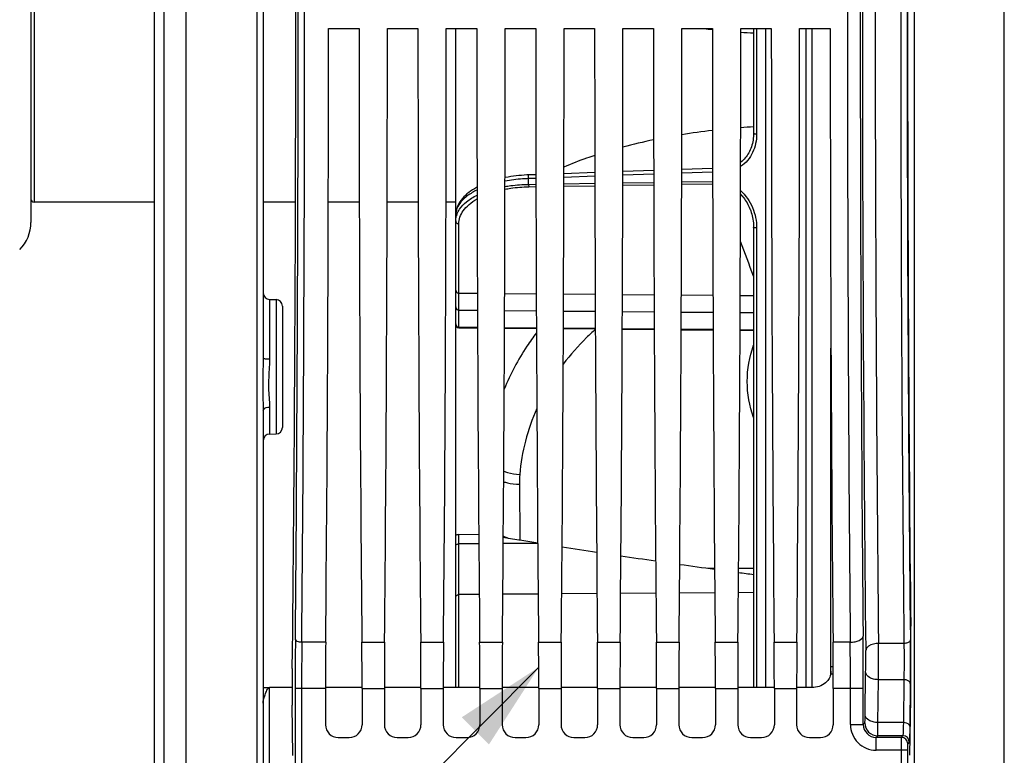
# Model space of a CAD drawing. Units: millimetres. Extents: x 0 to 594, y 0 to 420.
# Drawn here: x 94 to 133, y 232 to 260 of the extents above; entities that cross this region are included whole.
import ezdxf

# ---------------------------------------------------------------- set-up
doc = ezdxf.new("R2010")
doc.units = ezdxf.units.MM
doc.header["$LTSCALE"] = 32.67
doc.layers.get('0').update_dxf_attribs({"linetype": 'CONTINUOUS'})
doc.layers.add('7_ALL_FEATURES', color=7, linetype='CONTINUOUS')
doc.layers.add('SOLIDES', color=7, linetype='CONTINUOUS')
doc.styles.get("Standard").update_dxf_attribs({"font": 'txt', "width": 0.85})
doc.dimstyles.get("Standard").update_dxf_attribs({"dimtxt": 3.5, "dimasz": 3.5, "dimexe": 0.18, "dimexo": 0.0625, "dimgap": 0.09, "dimtad": 1, "dimdec": 4, "dimdsep": 46, "dimtxsty": 'STANDARD', "dimblk": '_FILLED', "dimblk1": '_FILLED', "dimblk2": '_FILLED', "dimcen": 0.09, "dimclrt": 5, "dimadec": 0, "dimazin": 0, "dimtol": 1, "dimtp": 0.0001, "dimtm": 0.0001, "dimtfac": 1, "dimtdec": 4, "dimtofl": 0, "dimtmove": 0, "dimatfit": 3, "dimldrblk": '_FILLED', "dimfxl": 1, "dimtolj": 1, "dimarcsym": 0})

# ---------------------------------------------------------------- blocks, each defined once
blk = doc.blocks.new('_FILLED')
at = {"color": 0, "linetype": 'BYBLOCK'}
blk.add_solid([(0, 0), (-1, 0.214), (-1, -0.214)], dxfattribs=at)

msp = doc.modelspace()

# ---------------------------------------------------------------- linework, layer by layer
at = {"color": 7, "linetype": 'CONTINUOUS'}
for p, q in [((100.818594, 204.017268), (100.818594, 317.088144)), ((99.943594, 311.660597), (99.943584, 209.371609)), ((99.568594, 311.443215), (99.568594, 209.588608)), ((103.818594, 274.099863), (103.818594, 247.038355)), ((128.943594, 251.837642), (128.943594, 269.300576)), ((94.768594, 268.808449), (94.768594, 252.329769)), ((106.363427, 259.881609), (107.553761, 259.881609)), ((108.658427, 259.881609), (109.848761, 259.881609)), ((110.953427, 259.881609), (112.143761, 259.881609)), ((111.318594, 234.204363), (111.318594, 259.881609)), ((113.248427, 259.881609), (114.438761, 259.881609)), ((115.543427, 259.881609), (116.733761, 259.881609)), ((117.838427, 259.881609), (119.028761, 259.881609)), ((120.133427, 259.881609), (121.323761, 259.881609)), ((122.428427, 259.881609), (123.618761, 259.881609)), ((122.926923, 259.881609), (122.926923, 255.781789)), ((124.723427, 259.881609), (125.913761, 259.881609)), ((121.330153, 254.431638), (120.126941, 254.389011)), ((114.44569, 254.187316), (114.163685, 254.177289)), ((116.740511, 254.26887), (115.536584, 254.226098)), ((119.035332, 254.350309), (117.831762, 254.30761)), ((99.568594, 253.119109), (94.893594, 253.119109)), ((105.077478, 253.119109), (103.818594, 253.119109)), ((107.563229, 253.119109), (106.353959, 253.119109)), ((109.858229, 253.119109), (108.648959, 253.119109)), ((111.318594, 253.119109), (110.943959, 253.119109)), ((122.784319, 252.860196), (122.784368, 252.860077)), ((122.926923, 252.137327), (122.926923, 234.203272)), ((104.064231, 249.322944), (104.322957, 249.318428)), ((104.568594, 249.068463), (104.568594, 244.335997)), ((125.943594, 234.722425), (125.943594, 247.43071)), ((103.818594, 244.985676), (103.818594, 227.058898)), ((104.064232, 244.081519), (104.322957, 244.086035)), ((112.217774, 240.153267), (111.442503, 240.172431)), ((113.3827, 240.015788), (113.173623, 240.048865)), ((113.785071, 239.952135), (113.3827, 240.015788)), ((113.820335, 239.946557), (113.785071, 239.952135)), ((114.515172, 239.836652), (113.820335, 239.946557)), ((103.818594, 234.205078), (104.063131, 234.205049)), ((104.947083, 234.204938), (104.064231, 234.205045)), ((106.245686, 234.169535), (106.245686, 232.756533)), ((107.671506, 234.204657), (106.24569, 234.204797)), ((107.671502, 234.169535), (107.671502, 232.756533)), ((108.540686, 234.169535), (108.540686, 232.756533)), ((109.966506, 234.204454), (108.54069, 234.204577)), ((109.966502, 234.169535), (109.966502, 232.756533)), ((110.835686, 234.169535), (110.835686, 232.756533)), ((112.261505, 234.204261), (110.83569, 234.204381)), ((112.261502, 234.169535), (112.261502, 232.756533)), ((113.130686, 234.169535), (113.130686, 232.756533)), ((114.556505, 234.204058), (113.130689, 234.204187)), ((114.556502, 234.169535), (114.556502, 232.756533)), ((115.425686, 234.169535), (115.425686, 232.756533)), ((116.851505, 234.203831), (115.425689, 234.203975)), ((116.851502, 234.169535), (116.851502, 232.756533)), ((117.720686, 234.169535), (117.720686, 232.756533)), ((119.146506, 234.203592), (117.72069, 234.203741)), ((119.146502, 234.169535), (119.146502, 232.756533)), ((120.015686, 234.169535), (120.015686, 232.756533)), ((121.441506, 234.203362), (120.01569, 234.203503)), ((121.441502, 234.169535), (121.441502, 232.756533)), ((122.310686, 234.169535), (122.310686, 232.756533)), ((123.736506, 234.203161), (122.31069, 234.203281)), ((123.736502, 234.169535), (123.736502, 232.756533)), ((124.605686, 234.169535), (124.605686, 232.756533)), ((125.206683, 234.203057), (124.605689, 234.203097)), ((126.031502, 234.169535), (126.031502, 232.756533)), ((129.022029, 231.565396), (129.05007, 233.776454)), ((104.975985, 231.559933), (104.951221, 233.512623)), ((106.74561, 232.256609), (107.171578, 232.256609)), ((109.04061, 232.256609), (109.466578, 232.256609)), ((111.33561, 232.256609), (111.761578, 232.256609)), ((113.63061, 232.256609), (114.056578, 232.256609)), ((115.92561, 232.256609), (116.351578, 232.256609)), ((118.22061, 232.256609), (118.646578, 232.256609)), ((120.51561, 232.256609), (120.941578, 232.256609)), ((122.81061, 232.256609), (123.236578, 232.256609)), ((125.10561, 232.256609), (125.531578, 232.256609))]:
    msp.add_line(p, q, dxfattribs=at)
at = {"color": 9, "linetype": 'CONTINUOUS'}
for p, q in [((129.189231, 304.009642), (129.189231, 217.128576)), ((132.697957, 217.189821), (132.697957, 303.948397)), ((103.572964, 293.912767), (103.572957, 226.909998)), ((94.893594, 268.019109), (94.893594, 253.119109)), ((123.045381, 259.881609), (123.045381, 255.768124)), ((114.446004, 254.043717), (114.161586, 254.033566)), ((114.161586, 253.810024), (114.161586, 254.033566)), ((116.740825, 254.125555), (115.536268, 254.082612)), ((119.035645, 254.20728), (117.831448, 254.16441)), ((121.330466, 254.288892), (120.126627, 254.246093)), ((114.161586, 253.810024), (114.446507, 253.814628)), ((114.167037, 253.716013), (114.446714, 253.720513)), ((115.535512, 253.738024), (116.741633, 253.757412)), ((115.535719, 253.832221), (116.741426, 253.851687)), ((117.830593, 253.774908), (119.036552, 253.794275)), ((117.8308, 253.869265), (119.036345, 253.888709)), ((120.125674, 253.811757), (121.331471, 253.831101)), ((120.125882, 253.906272), (121.331264, 253.925693)), ((111.442503, 249.575707), (111.442503, 252.271639)), ((123.045381, 252.113259), (123.045381, 234.20326)), ((111.442503, 249.575707), (112.164529, 249.569521)), ((111.442503, 248.909459), (111.442503, 249.575707)), ((113.227625, 249.560413), (114.459605, 249.549857)), ((115.522546, 249.54075), (116.754684, 249.530193)), ((117.817467, 249.521088), (119.049764, 249.510529)), ((120.112388, 249.501425), (121.344843, 249.490865)), ((122.407309, 249.481762), (122.926923, 249.47731)), ((104.064231, 249.322944), (104.064231, 247.009088)), ((104.322957, 249.318428), (104.322957, 244.086035)), ((111.442503, 248.250245), (111.442503, 248.909459)), ((111.442503, 248.909459), (112.167207, 248.903249)), ((113.224944, 248.894187), (114.462287, 248.883585)), ((115.519865, 248.874524), (116.757366, 248.863922)), ((117.814786, 248.854862), (119.052445, 248.844258)), ((120.109707, 248.835199), (121.347524, 248.824594)), ((122.404628, 248.815537), (122.926923, 248.811062)), ((111.442486, 248.224092), (111.442503, 248.250245)), ((111.442503, 248.250245), (112.169976, 248.243798)), ((113.222171, 248.234472), (114.465065, 248.223456)), ((115.517082, 248.214132), (116.760155, 248.203114)), ((117.811992, 248.193792), (119.055244, 248.182772)), ((120.106903, 248.173451), (121.350334, 248.162431)), ((122.401813, 248.153111), (122.926923, 248.148457)), ((104.064231, 245.135144), (104.064232, 244.081519)), ((113.801148, 242.129916), (113.814104, 239.947543)), ((111.442503, 239.803487), (111.442503, 240.172431)), ((112.220384, 239.808608), (111.442503, 239.803487)), ((114.51527, 239.823714), (113.171851, 239.814871)), ((111.442503, 237.829491), (111.442503, 239.803487)), ((121.150094, 238.852977), (121.407968, 238.854309)), ((122.344259, 238.859142), (122.926923, 238.86215)), ((121.416008, 237.895219), (120.041104, 237.886158)), ((122.926923, 237.905177), (122.336231, 237.901284)), ((112.236518, 237.834724), (111.442503, 237.829491)), ((111.442503, 234.204351), (111.442503, 237.829491)), ((114.53139, 237.849848), (113.155721, 237.840781)), ((116.826263, 237.864971), (115.450849, 237.855907)), ((119.121135, 237.880095), (117.745976, 237.871033)), ((106.253719, 235.969506), (105.322839, 235.969693)), ((107.663469, 235.969506), (108.548719, 235.969506)), ((109.958469, 235.969506), (110.843719, 235.969506)), ((112.253469, 235.969506), (113.138719, 235.969506)), ((114.548469, 235.969506), (115.433719, 235.969506)), ((116.843469, 235.969506), (117.728719, 235.969506)), ((119.138469, 235.969506), (120.023719, 235.969506)), ((121.433469, 235.969506), (122.318719, 235.969506)), ((123.728469, 235.969506), (124.613719, 235.969506)), ((126.693139, 235.969683), (126.023469, 235.969506)), ((128.786737, 235.923016), (127.795484, 235.923002)), ((126.029816, 235.013124), (125.943594, 235.013133)), ((126.030764, 234.722408), (125.932558, 234.722425)), ((127.273974, 233.135597), (127.295146, 234.805078)), ((127.773898, 232.841705), (127.79507, 234.511185)), ((128.78591, 234.511185), (127.79507, 234.511185)), ((128.78591, 234.511185), (128.764738, 232.841727)), ((104.064231, 231.106418), (104.064231, 234.205045)), ((105.064306, 234.169535), (105.064306, 231.24385)), ((106.245686, 234.169535), (105.064306, 234.169535)), ((105.314268, 234.169302), (105.314268, 231.12526)), ((107.671502, 234.169535), (108.540686, 234.169535)), ((109.966502, 234.169535), (110.835686, 234.169535)), ((112.261502, 234.169535), (113.130686, 234.169535)), ((114.556502, 234.169535), (115.425686, 234.169535)), ((116.851502, 234.169535), (117.720686, 234.169535)), ((119.146502, 234.169535), (120.015686, 234.169535)), ((121.441502, 234.169535), (122.310686, 234.169535)), ((123.736502, 234.169535), (124.605686, 234.169535)), ((127.202169, 234.169535), (126.031502, 234.169535)), ((126.702245, 232.765108), (126.702245, 234.169302)), ((127.202169, 232.765118), (127.202169, 234.169535)), ((129.035872, 234.364239), (129.0147, 232.694758)), ((126.702245, 232.765108), (127.202169, 232.765108)), ((127.202169, 232.765118), (127.263612, 232.82655)), ((128.764738, 232.841727), (127.773898, 232.841705)), ((127.702057, 232.265184), (127.763535, 232.326627)), ((128.682568, 232.265182), (127.702057, 232.265184)), ((127.702093, 231.76526), (127.702093, 232.265184)), ((128.744015, 232.326629), (127.763535, 232.326627)), ((128.744015, 232.326629), (128.682568, 232.265182)), ((128.678283, 231.765384), (127.702093, 231.76526)), ((128.678283, 231.765384), (128.678283, 231.24385)), ((128.928245, 231.76526), (128.678283, 231.76526)), ((128.928245, 231.76526), (128.928245, 231.24385)), ((128.993975, 232.076665), (128.932532, 232.015222))]:
    msp.add_line(p, q, dxfattribs=at)
at = {"color": 7, "linetype": 'CONTINUOUS'}
for points in [[(122.926923, 255.781789), (122.926579, 255.747966), (122.923504, 255.675336), (122.917332, 255.604022), (122.908183, 255.534198), (122.896168, 255.46595), (122.881378, 255.399284), (122.863918, 255.334316), (122.843895, 255.271159), (122.821379, 255.209818), (122.79647, 255.150396), (122.769272, 255.092998), (122.739845, 255.037634), (122.708291, 254.984402), (122.674714, 254.933394), (122.639173, 254.884631), (122.601777, 254.838201), (122.562637, 254.794186), (122.521809, 254.752602), (122.47941, 254.713526), (122.435562, 254.677026), (122.422552, 254.667274)], [(114.163685, 254.177288), (114.0978, 254.174586), (113.992159, 254.168746), (113.8866, 254.161041), (113.781415, 254.151477), (113.676685, 254.140048), (113.572284, 254.12672), (113.468409, 254.111488), (113.365256, 254.094355), (113.262721, 254.075269), (113.241243, 254.070826)], [(112.151764, 253.697567), (112.132901, 253.687673), (112.051744, 253.64151), (111.973533, 253.593176), (111.89859, 253.542746), (111.8271, 253.49021), (111.75932, 253.435614), (111.69561, 253.379111), (111.636112, 253.320688), (111.581055, 253.260413), (111.530828, 253.198577), (111.485529, 253.135189), (111.445323, 253.070333), (111.410539, 253.004458), (111.381215, 252.937612), (111.357426, 252.869917), (111.339352, 252.80199), (111.326954, 252.734133), (111.320115, 252.666309), (111.318594, 252.615836)], [(122.784371, 252.860071), (122.790576, 252.844749), (122.81471, 252.781072), (122.836598, 252.716383), (122.856205, 252.650773), (122.873497, 252.584328), (122.888442, 252.517117), (122.901004, 252.449228), (122.911142, 252.380748), (122.918815, 252.311744), (122.923981, 252.242297), (122.926591, 252.172518), (122.926923, 252.137327)]]:
    msp.add_lwpolyline(points, dxfattribs=at)
at = {"color": 9, "linetype": 'CONTINUOUS'}
for centre, radius, start, end in [((2552.524093, 260.569109), 2425.356529, 179.411360574, 180.588639426), ((-2664.07784, 260.569109), 2769.50993, 359.491079182, 0.508920838), ((2909.730173, 260.569109), 2783.145749, 179.493572457, 180.506427525), ((2500.586805, 260.569109), 2372.919317, 179.404891983, 180.595108012), ((2540.90861, 260.569107), 2412.247782, 179.414592354, 180.585404845), ((2514.724242, 260.569109), 2385.813452, 179.411360766, 180.588639234), ((-2637.373553, 260.569109), 2742.55568, 359.488580423, 0.511419577), ((2856.1916, 260.569109), 2729.107253, 179.488579574, 180.511420426), ((124.773069, 225.75849), 30.346262, 93.4878349, 94.4379231), ((123.556573, 233.485571), 22.517304, 101.5892012, 104.7237661), ((124.522171, 228.193098), 27.898464, 96.5756377, 99.0589922), ((112.110809, 252.36999), 0.794032, 159.9131837, 164.1384115), ((37.413814, 218.421735), 91.240171, 20.40829088, 21.31164286), ((111.443106, 249.034071), 0.124512, 180.0229946, 189.9717499), ((118.043652, 242.15982), 4.242609, 175.3267154, 180.4038566), ((302.689907, 234.247533), 197.625616, 179.46596643, 180.02261314), ((278.989107, 234.242734), 173.674855, 179.43026232, 180.0242251), ((-47.769099, 234.187032), 174.471346, 359.99417748, 0.58542659), ((-96.964818, 234.189078), 224.166988, 359.99500485, 0.51641557), ((60.752726, 235.309952), 68.288075, 0.06289147, 0.62800491), ((89.450109, 235.247091), 37.847619, 359.330842, 0.6132448), ((22.655768, 235.247877), 105.141883, 359.59854575, 0.36790373), ((49.180575, 235.247298), 79.860302, 359.43915656, 0.09872968), ((128.782364, 234.090338), 0.420863, 85.1092685, 89.5172493), ((80.552528, 234.979445), 48.487247, 359.2730119, 359.3927857), ((127.70205, 232.765065), 0.999804, 179.9975112, 270.0024888), ((127.701846, 232.764861), 0.499677, 179.9705222, 270.0242053), ((127.763719, 232.826734), 0.500108, 180.021062, 269.978938), ((128.682478, 232.01513), 0.250054, 0.0210638, 89.9789362), ((128.743921, 232.076573), 0.250054, 0.0210626, 89.9789374)]:
    msp.add_arc(centre, radius, start, end, dxfattribs=at)
at = {"color": 7, "linetype": 'CONTINUOUS'}
for centre, radius, start, end in [((94.893594, 253.244109), 0.125, 180, 270), ((93.268594, 252.329769), 1.5, 315.0000003, 0.0000004), ((104.068594, 249.572906), 0.25, 180, 269.000086), ((104.318594, 249.068466), 0.25, 359.9992861, 88.9999846), ((111.443594, 248.349086), 0.125, 180, 269.4921935), ((104.068594, 243.831557), 0.25, 90.9998157, 180), ((104.318594, 244.335997), 0.25, 271.0000154, 0.0007139), ((123.994576, 234.875478), 1.949018, 359.216917, 0.0293033)]:
    msp.add_arc(centre, radius, start, end, dxfattribs=at)
for centre, major_axis, ratio, start_param, end_param in [((104.291844, 260.569109), (0, 45.625), 0.017455065, -2.16703094, -0.99286506), ((129.700707, 260.569109), (0, 44.25), 0.017455065, 0.998370748, 2.143221905), ((105.468936, 260.569109), (0, 51.25), 0.017455065, -2.071442207, -1.584211363), ((108.448252, 260.569109), (0, 51.25), 0.017455065, -4.698973944, -4.2117431), ((107.763936, 260.569109), (0, 51.25), 0.017455065, -2.071442207, -1.584211363), ((110.743252, 260.569109), (0, 51.25), 0.017455065, -4.698973944, -4.2117431), ((110.058936, 260.569109), (0, 51.25), 0.017455065, -2.071442207, -1.584211363), ((113.038252, 260.569109), (0, 51.25), 0.017455065, -4.698973944, -4.2117431), ((112.353936, 260.569109), (0, 51.25), 0.017455065, -2.071442207, -1.584211363), ((115.333252, 260.569109), (0, 51.25), 0.017455065, -4.698973944, -4.2117431), ((114.648936, 260.569109), (0, 51.25), 0.017455065, -2.071442207, -1.584211363), ((117.628252, 260.569109), (0, 51.25), 0.017455065, -4.698973944, -4.2117431), ((116.943936, 260.569109), (0, 51.25), 0.017455065, -2.071442207, -1.584211363), ((119.923252, 260.569109), (0, 51.25), 0.017455065, -4.698973944, -4.2117431), ((119.238936, 260.569109), (0, 51.25), 0.017455065, -2.071442207, -1.584211363), ((122.218252, 260.569109), (0, 51.25), 0.017455065, -4.698973944, -4.2117431), ((121.533936, 260.569109), (0, 51.25), 0.017455065, -2.071442207, -1.584211363), ((124.513252, 260.569109), (0, 51.25), 0.017455065, -4.698973944, -4.2117431), ((123.828936, 260.569109), (0, 51.25), 0.017455065, -2.071442207, -1.584211363), ((126.808252, 260.569109), (0, 51.25), 0.017455065, -4.698973944, -4.2117431), ((129.014766, 235.245917), (0, 2.5), 0.017455065, -2.199114858, -0.998370748), ((106.311142, 234.169535), (0, 3.75), 0.017455065, 1.070150446, 1.570796327), ((107.606045, 234.169535), (0, 3.75), 0.017455065, -1.570796327, -1.070150446), ((108.606142, 234.169535), (0, 3.75), 0.017455065, 1.070150446, 1.570796327), ((109.901045, 234.169535), (0, 3.75), 0.017455065, -1.570796327, -1.070150446), ((110.901142, 234.169535), (0, 3.75), 0.017455065, 1.070150446, 1.570796327), ((112.196045, 234.169535), (0, 3.75), 0.017455065, -1.570796327, -1.070150446), ((113.196142, 234.169535), (0, 3.75), 0.017455065, 1.070150446, 1.570796327), ((114.491045, 234.169535), (0, 3.75), 0.017455065, -1.570796327, -1.070150446), ((115.491142, 234.169535), (0, 3.75), 0.017455065, 1.070150446, 1.570796327), ((116.786045, 234.169535), (0, 3.75), 0.017455065, -1.570796327, -1.070150446), ((117.786142, 234.169535), (0, 3.75), 0.017455065, 1.070150446, 1.570796327), ((119.081045, 234.169535), (0, 3.75), 0.017455065, -1.570796327, -1.070150446), ((120.081142, 234.169535), (0, 3.75), 0.017455065, 1.070150446, 1.570796327), ((121.376045, 234.169535), (0, 3.75), 0.017455065, -1.570796327, -1.070150446), ((122.376142, 234.169535), (0, 3.75), 0.017455065, 1.070150446, 1.570796327), ((123.671045, 234.169535), (0, 3.75), 0.017455065, -1.570796327, -1.070150446), ((124.671142, 234.169535), (0, 3.75), 0.017455065, 1.070150446, 1.570796327), ((125.966045, 234.169535), (0, 3.75), 0.017455065, 4.71238898, 5.213034861), ((104.968873, 234.247354), (0, 1.25), 0.017455065, 0.974561714, 2.199114858), ((106.745762, 232.756685), (0.353661, 0.353661), 0.99969546, 2.356346783, 3.926838524), ((107.171426, 232.756685), (0.353661, -0.353661), 0.99969546, -0.78524587, 0.78524587), ((109.040762, 232.756685), (0.353661, 0.353661), 0.99969546, 2.356346783, 3.926838524), ((109.466426, 232.756685), (0.353661, -0.353661), 0.99969546, -0.78524587, 0.78524587), ((111.335762, 232.756685), (0.353661, 0.353661), 0.99969546, 2.356346783, 3.926838524), ((111.761426, 232.756685), (0.353661, -0.353661), 0.99969546, -0.78524587, 0.78524587), ((113.630762, 232.756685), (0.353661, 0.353661), 0.99969546, 2.356346783, 3.926838524), ((114.056426, 232.756685), (0.353661, -0.353661), 0.99969546, -0.78524587, 0.78524587), ((115.925762, 232.756685), (0.353661, 0.353661), 0.99969546, 2.356346783, 3.926838524), ((116.351426, 232.756685), (0.353661, -0.353661), 0.99969546, -0.78524587, 0.78524587), ((118.220762, 232.756685), (0.353661, 0.353661), 0.99969546, 2.356346783, 3.926838524), ((118.646426, 232.756685), (0.353661, -0.353661), 0.99969546, -0.78524587, 0.78524587), ((120.515762, 232.756685), (0.353661, 0.353661), 0.99969546, 2.356346783, 3.926838524), ((120.941426, 232.756685), (0.353661, -0.353661), 0.99969546, -0.78524587, 0.78524587), ((122.810762, 232.756685), (0.353661, 0.353661), 0.99969546, 2.356346783, 3.926838524), ((123.236426, 232.756685), (0.353661, -0.353661), 0.99969546, -0.78524587, 0.78524587), ((125.105762, 232.756685), (0.353661, 0.353661), 0.99969546, 2.356346783, 3.926838524), ((125.531426, 232.756685), (0.353661, -0.353661), 0.99969546, -0.78524587, 0.78524587)]:
    msp.add_ellipse(centre, major_axis=major_axis, ratio=ratio, start_param=start_param, end_param=end_param, dxfattribs=at)
at = {"color": 9, "linetype": 'CONTINUOUS'}
for points, knots in [([(123.045381, 255.768124), (123.045379, 255.524901), (122.969157, 255.151617), (122.707951, 254.735337), (122.524144, 254.5682), (122.42235, 254.500749)], [0, 0, 0, 0, 0.499006882, 0.749468119, 1, 1, 1, 1]), ([(123.045381, 255.768124), (123.030112, 255.768211), (123.002635, 255.768972), (122.963891, 255.771395), (122.943559, 255.775288), (122.926917, 255.778374), (122.926927, 255.781789)], [0, 0, 0, 0, 0.380780737, 0.700382168, 0.914857211, 1, 1, 1, 1]), ([(116.7391, 254.939351), (116.63332, 254.904324), (116.227851, 254.765522), (115.827992, 254.610007), (115.537082, 254.483709)], [0, 0, 0, 0, 0.260000297, 1, 1, 1, 1]), ([(114.161586, 254.033566), (114.082434, 254.030884), (113.773992, 254.0148), (113.466592, 253.976616), (113.240838, 253.934485)], [0, 0, 0, 0, 0.256427378, 1, 1, 1, 1]), ([(114.161586, 254.033566), (114.1608, 254.051288), (114.159756, 254.084567), (114.159395, 254.124368), (114.160098, 254.150282), (114.160697, 254.164672), (114.161924, 254.171666), (114.162595, 254.17725), (114.163685, 254.177288)], [0, 0, 0, 0, 0.36905711, 0.694476952, 0.821831173, 0.917496601, 0.977314767, 1, 1, 1, 1]), ([(113.240068, 253.621735), (113.3137, 253.636028), (113.620183, 253.688041), (113.931266, 253.712219), (114.167037, 253.716013)], [0, 0, 0, 0, 0.241325888, 1, 1, 1, 1]), ([(113.24037, 253.725061), (113.31395, 253.737925), (113.618996, 253.784629), (113.927753, 253.806481), (114.161586, 253.810024)], [0, 0, 0, 0, 0.242081964, 1, 1, 1, 1]), ([(114.161586, 253.810024), (114.161829, 253.800217), (114.162928, 253.768857), (114.164125, 253.7374), (114.167037, 253.716013)], [0, 0, 0, 0, 0.312474426, 1, 1, 1, 1]), ([(112.151617, 253.589909), (112.023747, 253.526985), (111.797031, 253.394909), (111.526051, 253.15328), (111.35807, 252.892324), (111.318594, 252.703795), (111.318594, 252.61578)], [0, 0, 0, 0, 0.31814116, 0.582312475, 0.8035208, 1, 1, 1, 1]), ([(111.365075, 252.642695), (111.390947, 252.713504), (111.489578, 252.898289), (111.753643, 253.163583), (112.007155, 253.315822), (112.152245, 253.387456)], [0, 0, 0, 0, 0.204433779, 0.561204228, 1, 1, 1, 1]), ([(111.442503, 252.271639), (111.442504, 252.358685), (111.474018, 252.541532), (111.613934, 252.800599), (111.844663, 253.042369), (112.041575, 253.176413), (112.152493, 253.240005)], [0, 0, 0, 0, 0.208146223, 0.43422297, 0.69426987, 1, 1, 1, 1]), ([(122.41983, 253.423311), (122.459184, 253.382851), (122.60706, 253.213757), (122.720591, 253.015573), (122.784322, 252.860191)], [0, 0, 0, 0, 0.251543655, 1, 1, 1, 1]), ([(122.420317, 253.565638), (122.622191, 253.386013), (122.937769, 252.924591), (123.04538, 252.381598), (123.045381, 252.113259)], [0, 0, 0, 0, 0.501745462, 1, 1, 1, 1]), ([(111.318594, 252.385095), (111.318594, 252.435908), (111.325882, 252.504288), (111.342293, 252.570389), (111.34701, 252.58701)], [0, 0, 0, 0, 0.746263481, 1, 1, 1, 1]), ([(111.318594, 252.385095), (111.318594, 252.355858), (111.347875, 252.293679), (111.411207, 252.271887), (111.442503, 252.271639)], [0, 0, 0, 0, 0.482975361, 1, 1, 1, 1]), ([(123.045381, 252.113259), (123.030101, 252.113413), (123.002184, 252.114493), (122.964449, 252.119735), (122.941159, 252.124863), (122.926919, 252.133124), (122.926927, 252.137327)], [0, 0, 0, 0, 0.37058531, 0.683380517, 0.898082784, 1, 1, 1, 1]), ([(111.318594, 249.689147), (111.318594, 249.659911), (111.347875, 249.597732), (111.411207, 249.57594), (111.442503, 249.575692)], [0, 0, 0, 0, 0.482975361, 1, 1, 1, 1]), ([(111.320475, 249.012511), (111.325369, 248.984661), (111.355899, 248.93071), (111.414168, 248.909708), (111.442503, 248.909462)], [0, 0, 0, 0, 0.499477632, 1, 1, 1, 1]), ([(111.318594, 248.374802), (111.318594, 248.343174), (111.345059, 248.277254), (111.410799, 248.250518), (111.442503, 248.250243)], [0, 0, 0, 0, 0.499385211, 1, 1, 1, 1]), ([(114.465882, 248.024232), (114.336594, 247.853478), (113.848829, 247.166203), (113.448182, 246.416406), (113.210597, 245.834581)], [0, 0, 0, 0, 0.254174388, 1, 1, 1, 1]), ([(116.760274, 248.160286), (116.644456, 248.056067), (116.197002, 247.634803), (115.788085, 247.172301), (115.510537, 246.807099)], [0, 0, 0, 0, 0.253545544, 1, 1, 1, 1]), ([(122.926162, 244.726887), (122.765829, 245.174919), (122.595253, 246.133081), (122.767095, 247.090359), (122.926152, 247.538463)], [0, 0, 0, 0, 0.50018924, 1, 1, 1, 1]), ([(103.813429, 246.714671), (103.805643, 246.419139), (103.787169, 245.842596), (103.818594, 245.266478), (103.818594, 244.985676)], [0, 0, 0, 0, 0.51286507, 1, 1, 1, 1]), ([(103.818594, 247.038355), (103.818594, 247.031124), (103.852979, 247.023976), (103.922832, 247.011053), (104.006167, 247.009206), (104.064231, 247.009088)], [0, 0, 0, 0, 0.086868649, 0.302478992, 1, 1, 1, 1]), ([(104.053902, 246.702232), (104.038495, 246.427213), (104.00074, 245.903881), (104.064231, 245.382519), (104.064231, 245.135144)], [0, 0, 0, 0, 0.526849069, 1, 1, 1, 1]), ([(103.818594, 244.985676), (103.818594, 245.00552), (103.858059, 245.106612), (103.982479, 245.13429), (104.064231, 245.135144)], [0, 0, 0, 0, 0.195313346, 1, 1, 1, 1]), ([(114.480502, 245.076454), (114.298326, 244.668089), (114.001445, 243.82589), (113.851323, 242.945236), (113.815147, 242.505481)], [0, 0, 0, 0, 0.503330892, 1, 1, 1, 1]), ([(113.191881, 242.639621), (113.23969, 242.620555), (113.441115, 242.550718), (113.653854, 242.514729), (113.815147, 242.505481)], [0, 0, 0, 0, 0.241611459, 1, 1, 1, 1]), ([(113.18912, 242.222701), (113.236377, 242.207188), (113.435797, 242.151699), (113.644054, 242.129673), (113.801148, 242.129916)], [0, 0, 0, 0, 0.240475048, 1, 1, 1, 1]), ([(111.318594, 239.731769), (111.318594, 239.752479), (111.34845, 239.783651), (111.395926, 239.799598), (111.426558, 239.803383), (111.442503, 239.803463)], [0, 0, 0, 0, 0.405917719, 0.687472424, 1, 1, 1, 1]), ([(111.318594, 237.721259), (111.318594, 237.749387), (111.349293, 237.809694), (111.411387, 237.829273), (111.442503, 237.829508)], [0, 0, 0, 0, 0.474771229, 1, 1, 1, 1]), ([(105.322837, 235.969499), (105.263162, 235.969938), (105.169451, 235.979191), (105.074067, 236.052034), (105.072877, 236.089504)], [0, 0, 0, 0, 0.61417574, 1, 1, 1, 1]), ([(126.693141, 235.969507), (126.756655, 235.969973), (126.878566, 235.983006), (127.05935, 236.033484), (127.190674, 236.134562), (127.193065, 236.209502)], [0, 0, 0, 0, 0.325721569, 0.615495187, 1, 1, 1, 1]), ([(129.036689, 236.058426), (129.036196, 236.040049), (129.011285, 235.986074), (128.91633, 235.93627), (128.833321, 235.923363), (128.786737, 235.922993)], [0, 0, 0, 0, 0.180730696, 0.542004273, 1, 1, 1, 1]), ([(127.795483, 235.923008), (127.731859, 235.922503), (127.54807, 235.907072), (127.299149, 235.784756), (127.29556, 235.652171)], [0, 0, 0, 0, 0.324196704, 1, 1, 1, 1]), ([(128.786737, 235.923016), (128.788271, 235.809356), (128.792354, 235.338756), (128.791344, 234.868092), (128.78591, 234.511185)], [0, 0, 0, 0, 0.241534348, 1, 1, 1, 1]), ([(127.79507, 234.511185), (127.731354, 234.511714), (127.608594, 234.52749), (127.416875, 234.594347), (127.297183, 234.72028), (127.295146, 234.805078)], [0, 0, 0, 0, 0.308725321, 0.589021951, 1, 1, 1, 1]), ([(129.035872, 234.364239), (129.035439, 234.382244), (129.000493, 234.473122), (128.891859, 234.503376), (128.818245, 234.509668)], [0, 0, 0, 0, 0.195991965, 1, 1, 1, 1]), ([(127.263612, 232.82655), (127.269037, 232.83204), (127.263179, 232.864963), (127.272646, 232.921406), (127.271102, 233.019033), (127.273436, 233.093149), (127.273974, 233.135597)], [0, 0, 0, 0, 0.074846243, 0.274385927, 0.588321, 1, 1, 1, 1]), ([(127.773898, 232.841705), (127.710181, 232.842234), (127.587422, 232.858009), (127.395703, 232.924866), (127.276011, 233.050799), (127.273974, 233.135597)], [0, 0, 0, 0, 0.308725222, 0.589021793, 1, 1, 1, 1]), ([(127.763535, 232.326627), (127.765412, 232.329768), (127.764419, 232.343483), (127.767504, 232.369982), (127.767898, 232.413813), (127.770421, 232.501756), (127.77207, 232.64634), (127.773359, 232.770961), (127.773898, 232.841705)], [0, 0, 0, 0, 0.021302842, 0.074548037, 0.159210197, 0.274073985, 0.588124001, 1, 1, 1, 1]), ([(128.764738, 232.841727), (128.763661, 232.77098), (128.761203, 232.646425), (128.757547, 232.501604), (128.753001, 232.413988), (128.751346, 232.369566), (128.746789, 232.344054), (128.746908, 232.329033), (128.744015, 232.326629)], [0, 0, 0, 0, 0.411411738, 0.725169978, 0.839977296, 0.9246833, 0.978130372, 1, 1, 1, 1]), ([(129.0147, 232.694758), (129.014226, 232.714502), (128.971511, 232.81486), (128.847186, 232.84102), (128.764738, 232.841705)], [0, 0, 0, 0, 0.193242578, 1, 1, 1, 1]), ([(129.0147, 232.694758), (129.013622, 232.609862), (129.011126, 232.460383), (129.007583, 232.286671), (129.002878, 232.181437), (129.001499, 232.128306), (128.996431, 232.097414), (128.997146, 232.079798), (128.993975, 232.076665)], [0, 0, 0, 0, 0.411618533, 0.725474359, 0.840310658, 0.925013101, 0.978384977, 1, 1, 1, 1]), ([(128.682569, 232.265182), (128.680924, 232.261856), (128.682844, 232.247524), (128.679926, 232.219151), (128.680426, 232.172644), (128.678882, 232.082866), (128.67861, 231.945211), (128.678282, 231.828479), (128.678283, 231.765384)], [0, 0, 0, 0, 0.022273969, 0.081212395, 0.174656678, 0.299141834, 0.621316589, 1, 1, 1, 1]), ([(128.932532, 232.015222), (128.927758, 232.01041), (128.935056, 231.981137), (128.926612, 231.933156), (128.929461, 231.854698), (128.928244, 231.79682), (128.928245, 231.76526)], [0, 0, 0, 0, 0.081326503, 0.29922244, 0.621358125, 1, 1, 1, 1])]:
    msp.add_open_spline(points, degree=3, knots=knots, dxfattribs=at)
for points in [[(103.818594, 247.038355), (103.818594, 246.930447), (103.816268, 246.822542), (103.813429, 246.714671)], [(104.064231, 247.009088), (104.06423, 246.906744), (104.05961, 246.804416), (104.053902, 246.702232)]]:
    msp.add_open_spline(points, degree=3, dxfattribs=at)
at = {"color": 7, "linetype": 'CONTINUOUS'}
for points, knots in [([(111.318594, 240.117455), (111.318594, 240.135416), (111.351511, 240.159943), (111.396106, 240.170525), (111.426577, 240.172824), (111.442503, 240.172431)], [0, 0, 0, 0, 0.375486516, 0.666949393, 1, 1, 1, 1]), ([(113.3827, 240.015788), (113.364704, 240.021873), (113.294186, 240.046606), (113.22478, 240.07455), (113.173931, 240.097362)], [0, 0, 0, 0, 0.254217345, 1, 1, 1, 1]), ([(125.844494, 234.515204), (125.812449, 234.467909), (125.648803, 234.286248), (125.391662, 234.203046), (125.206683, 234.203057)], [0, 0, 0, 0, 0.235964194, 1, 1, 1, 1]), ([(103.818594, 233.593061), (103.818594, 233.692977), (103.861322, 233.854087), (103.941509, 234.049537), (103.999977, 234.191633), (104.064231, 234.205914)], [0, 0, 0, 0, 0.445250262, 0.706681492, 1, 1, 1, 1])]:
    msp.add_open_spline(points, degree=3, knots=knots, dxfattribs=at)
for points in [[(125.943412, 234.848841), (125.942812, 234.806551), (125.941006, 234.763866), (125.932558, 234.722425)], [(125.932558, 234.722425), (125.917566, 234.648885), (125.886593, 234.577337), (125.844494, 234.515204)]]:
    msp.add_open_spline(points, degree=3, dxfattribs=at)
at = {"layer": '7_ALL_FEATURES', "color": 7, "linetype": 'CONTINUOUS'}
for p, q in [((123.404764, 234.203227), (123.404764, 259.881609)), ((111.44247, 248.224091), (112.170091, 248.217642)), ((113.222056, 248.208319), (114.46518, 248.197301)), ((115.516967, 248.187978), (116.76027, 248.176959)), ((117.811877, 248.167638), (119.055359, 248.156617)), ((120.106788, 248.147298), (121.350449, 248.136276)), ((122.401698, 248.126958), (122.926923, 248.122303))]:
    msp.add_line(p, q, dxfattribs=at)
at = {"layer": '7_ALL_FEATURES', "color": 9, "linetype": 'CONTINUOUS'}
for centre, radius, start, end in [((124.510082, 288.398704), 28.732243, 262.9900604, 263.6240605), ((124.823115, 291.755818), 32.104238, 265.7220126, 266.6135649)]:
    msp.add_arc(centre, radius, start, end, dxfattribs=at)
at = {"layer": '7_ALL_FEATURES', "color": 7, "linetype": 'CONTINUOUS'}
for centre, radius, start, end in [((169.098231, 584.266061), 348.727532, 261.15311446, 261.37702902), ((166.218313, 565.093974), 329.340325, 261.53858193, 261.77642365), ((162.589977, 539.689483), 303.678003, 261.94747764, 262.20612897), ((159.850245, 519.518576), 283.321857, 262.39262933, 262.5117564)]:
    msp.add_arc(centre, radius, start, end, dxfattribs=at)
at = {"layer": 'SOLIDES', "color": 9, "linetype": 'CONTINUOUS'}
for p, q in [((124.964334, 259.881609), (124.964334, 234.20308)), ((125.200146, 259.881609), (125.200146, 234.203057))]:
    msp.add_line(p, q, dxfattribs=at)

# ---------------------------------------------------------------- leaders
at = {"color": 2, "linetype": 'CONTINUOUS', "annotation_type": 0, "has_hookline": 1, "hookline_direction": 1, "text_width": 33.444444}
msp.add_leader([(114.554888, 234.996845), (76.961049, 197.248092), (73.779572, 197.248092)], dimstyle='STANDARD', override={"dimtad": 1}, dxfattribs=at)

doc.saveas('drawing.dxf')
